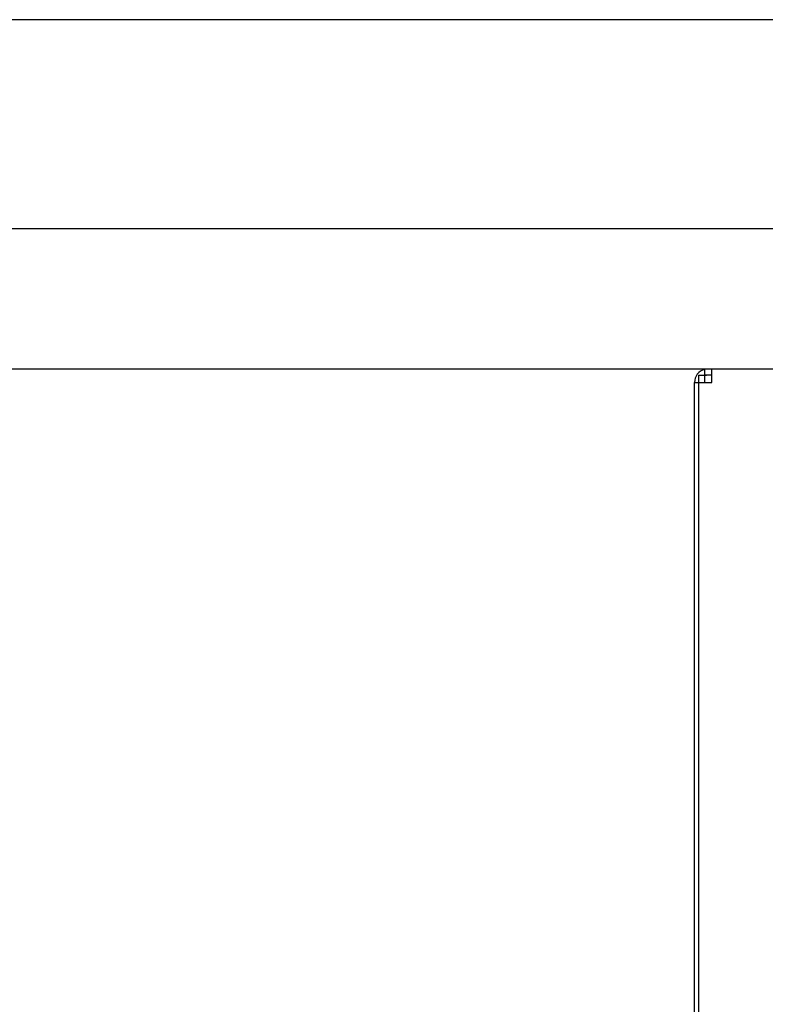
# Model space of a CAD drawing. Extents: x -2296 to 1358, y -237 to 3307.
# Drawn here: x -1786 to -1631, y 2704 to 2909 of the extents above; entities that cross this region are included whole.
import ezdxf

# ---------------------------------------------------------------- set-up
doc = ezdxf.new("R2010")
doc.units = 0
doc.header["$MEASUREMENT"] = 0
doc.layers.get('0').update_dxf_attribs({"linetype": 'CONTINUOUS'})

msp = doc.modelspace()

# ---------------------------------------------------------------- linework, layer by layer
at = {"color": 7}
for p, q in [((-1255.059692, 2908.696777), (-2235.297119, 2908.700928)), ((-1615.309937, 2865.196533), (-1799.699585, 2865.196533)), ((-1642.309814, 2835.996582), (-2095.713867, 2835.996582)), ((-1642.309814, 2835.996582), (-1935.180908, 2835.996582)), ((-1642.309814, 2835.996582), (-1799.699585, 2835.996582)), ((-1642.309814, 2835.996582), (-1643.809814, 2835.996582)), ((-1643.809814, 2835.996582), (-1643.809814, 2834.746582)), ((-747.809875, 2835.996582), (-1642.309814, 2835.996582)), ((-1642.309814, 2833.246582), (-1642.309814, 2835.996582)), ((-1645.903198, 2674.996338), (-1645.903198, 2833.246582)), ((-1645.903198, 2833.246582), (-1645.097656, 2833.246582)), ((-1645.097656, 2833.246582), (-1645.059814, 2833.246582)), ((-1645.059814, 2834.746582), (-1643.809814, 2834.746582)), ((-1645.059814, 2834.746582), (-1645.059814, 2833.246582)), ((-1645.059814, 2833.246582), (-1642.309814, 2833.246582)), ((-1645.059814, 2833.246582), (-1645.059814, 2674.996338)), ((-1642.309814, 2834.746582), (-1643.809814, 2834.746582)), ((-1643.809814, 2834.746582), (-1643.809814, 2833.246582))]:
    msp.add_line(p, q, dxfattribs=at)
for radius, start, end in [(2.75, 103.81559, 180.000005), (2.75, 90.000003, 90.212619), (1.5, 90.000003, 115.963321)]:
    msp.add_arc((-1643.153198, 2833.246582), radius, start, end, dxfattribs=at)

doc.saveas('drawing.dxf')
